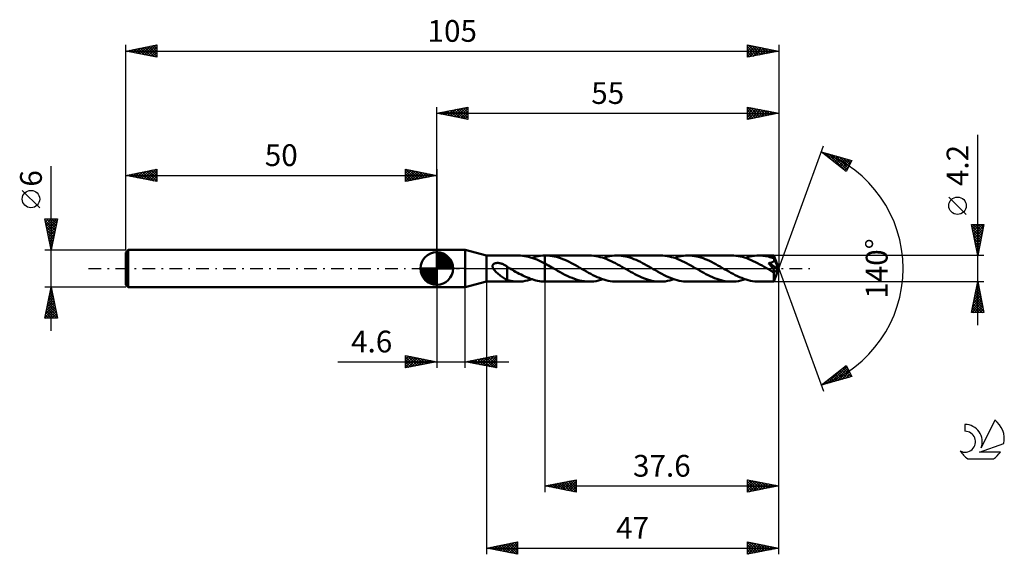
# Model space of a CAD drawing. Units: millimetres. Extents: x -17 to 141, y -46 to 40.
import ezdxf
from ezdxf.enums import TextEntityAlignment as Align

# ---------------------------------------------------------------- set-up
doc = ezdxf.new("R2010")
doc.units = ezdxf.units.MM
doc.header["$LTSCALE"] = 5.1
doc.linetypes.add('LONGDASH_DASH', pattern=[0.85, 0.4, -0.2, 0.05, -0.2])
for name, color, linetype in [('1', 4, 'CONTINUOUS'), ('2', 7, 'CONTINUOUS'), ('4', 2, 'LONGDASH_DASH'), ('CUT', 1, 'CONTINUOUS'), ('NOCUT', 7, 'CONTINUOUS'), ('SK1', 4, 'CONTINUOUS'), ('SK2', 7, 'CONTINUOUS'), ('SK4', 2, 'LONGDASH_DASH'), ('SK6', 5, 'CONTINUOUS')]:
    doc.layers.add(name, color=color, linetype=linetype)
doc.styles.get("Standard").update_dxf_attribs({"font": 'Monospac821 BT'})

msp = doc.modelspace()

# ---------------------------------------------------------------- linework, layer by layer
at = {"layer": '1', "color": 4, "linetype": 'CONTINUOUS', "lineweight": 50}
for p, q in [((50, 3), (54.6, 3)), ((50, -3), (50, 3)), ((58, 2.1), (54.6, 3)), ((54.6, -3), (54.6, 3)), ((58, 2.1), (63.11, 2.1)), ((58, -2.1), (58, 2.1)), ((63.47, 2.09), (63.14, 2.1)), ((63.79, 2.06), (63.47, 2.09)), ((64.12, 2.02), (63.79, 2.06)), ((64.45, 1.96), (64.12, 2.02)), ((64.78, 1.88), (64.45, 1.96)), ((65.1, 1.79), (64.78, 1.88)), ((65.43, 1.69), (65.1, 1.79)), ((65.32, 1.73), (65.66, 1.83)), ((65.76, 1.57), (65.43, 1.69)), ((65.66, 1.83), (66.01, 1.92)), ((66.01, 1.92), (66.36, 1.99)), ((66.36, 1.99), (66.71, 2.05)), ((66.71, 2.05), (67.05, 2.08)), ((67.05, 2.08), (67.4, 2.1)), ((67.4, 2.1), (67.42, 2.1)), ((67.4, 2.1), (67.4, 2.1)), ((67.4, 2.1), (67.4, 2.1)), ((67.4, 2.1), (67.4, 2.1)), ((67.4, 2.02), (67.4, 2.1)), ((67.4, 2.1), (67.4, 2.1)), ((67.4, 2.1), (67.4, 2.1)), ((67.4, 2.1), (67.4, 2.1)), ((67.4, 2.1), (67.4, 2.1)), ((67.4, 2.1), (67.4, 2.1)), ((67.4, 2.1), (67.4, 2.1)), ((67.4, 1.93), (67.4, 2.02)), ((67.4, 1.85), (67.4, 1.93)), ((67.4, 1.77), (67.4, 1.85)), ((67.4, 1.68), (67.4, 1.77)), ((67.4, 1.6), (67.4, 1.68)), ((67.4, 1.52), (67.4, 1.6)), ((67.42, 2.1), (67.44, 2.1)), ((67.44, 2.1), (67.45, 2.1)), ((67.45, 2.1), (67.47, 2.1)), ((67.47, 2.1), (67.49, 2.1)), ((67.49, 2.1), (67.5, 2.1)), ((67.5, 2.1), (67.52, 2.1)), ((67.86, 2.09), (67.52, 2.1)), ((74.55, 2.1), (67.52, 2.1)), ((68.2, 2.06), (67.86, 2.09)), ((68.55, 2.02), (68.2, 2.06)), ((68.89, 1.95), (68.55, 2.02)), ((69.24, 1.87), (68.89, 1.95)), ((69.58, 1.77), (69.24, 1.87)), ((69.92, 1.66), (69.58, 1.77)), ((70.27, 1.53), (69.92, 1.66)), ((74.9, 2.09), (74.55, 2.1)), ((75.25, 2.06), (74.9, 2.09)), ((75.6, 2.01), (75.25, 2.06)), ((75.94, 1.95), (75.6, 2.01)), ((76.3, 1.86), (75.94, 1.95)), ((76.65, 1.76), (76.3, 1.86)), ((76.99, 1.65), (76.65, 1.76)), ((76.76, 1.73), (77.12, 1.84)), ((77.34, 1.51), (76.99, 1.65)), ((77.12, 1.84), (77.49, 1.93)), ((77.49, 1.93), (77.86, 2.01)), ((77.86, 2.01), (78.23, 2.06)), ((78.23, 2.06), (78.59, 2.09)), ((78.59, 2.09), (78.96, 2.1)), ((79.31, 2.09), (78.96, 2.1)), ((85.99, 2.1), (78.96, 2.1)), ((79.65, 2.06), (79.31, 2.09)), ((80, 2.02), (79.65, 2.06)), ((80.34, 1.95), (80, 2.02)), ((80.69, 1.87), (80.34, 1.95)), ((81.03, 1.77), (80.69, 1.87)), ((81.38, 1.66), (81.03, 1.77)), ((81.72, 1.53), (81.38, 1.66)), ((86.34, 2.09), (85.99, 2.1)), ((86.69, 2.06), (86.34, 2.09)), ((87.04, 2.01), (86.69, 2.06)), ((87.38, 1.95), (87.04, 2.01)), ((87.73, 1.86), (87.38, 1.95)), ((88.08, 1.76), (87.73, 1.86)), ((88.43, 1.65), (88.08, 1.76)), ((88.19, 1.73), (88.56, 1.84)), ((88.78, 1.51), (88.43, 1.65)), ((88.56, 1.84), (88.93, 1.93)), ((88.93, 1.93), (89.3, 2.01)), ((89.3, 2.01), (89.66, 2.06)), ((89.66, 2.06), (90.03, 2.09)), ((90.03, 2.09), (90.4, 2.1)), ((90.74, 2.09), (90.4, 2.1)), ((97.43, 2.1), (90.4, 2.1)), ((91.09, 2.06), (90.74, 2.09)), ((91.43, 2.02), (91.09, 2.06)), ((91.78, 1.95), (91.43, 2.02)), ((92.12, 1.87), (91.78, 1.95)), ((92.47, 1.77), (92.12, 1.87)), ((92.82, 1.65), (92.47, 1.77)), ((93.16, 1.52), (92.82, 1.65)), ((97.78, 2.09), (97.43, 2.1)), ((98.12, 2.06), (97.78, 2.09)), ((98.47, 2.02), (98.12, 2.06)), ((98.82, 1.95), (98.47, 2.02)), ((99.17, 1.87), (98.82, 1.95)), ((99.51, 1.77), (99.17, 1.87)), ((99.86, 1.65), (99.51, 1.77)), ((99.63, 1.73), (100, 1.84)), ((100.21, 1.52), (99.86, 1.65)), ((100, 1.84), (100.37, 1.93)), ((100.37, 1.93), (100.74, 2)), ((100.74, 2), (101.1, 2.06)), ((101.1, 2.06), (101.47, 2.09)), ((101.47, 2.09), (101.84, 2.1)), ((102.06, 2.1), (101.84, 2.1)), ((104.22, 2.1), (101.84, 2.1)), ((102.28, 2.08), (102.06, 2.1)), ((102.49, 2.07), (102.28, 2.08)), ((102.71, 2.04), (102.49, 2.07)), ((102.92, 2.01), (102.71, 2.04)), ((103.14, 1.97), (102.92, 2.01)), ((103.36, 1.92), (103.14, 1.97)), ((103.58, 1.86), (103.36, 1.92)), ((103.8, 1.8), (103.58, 1.86)), ((104.02, 1.73), (103.8, 1.8)), ((104.24, 1.66), (104.02, 1.73)), ((104.22, 2.09), (104.22, 2.1)), ((105, 0), (104.22, 2.1)), ((104.22, 2.1), (104.22, 2.1)), ((104.22, 2.1), (104.22, 2.1)), ((104.22, 2.1), (104.22, 2.1)), ((104.22, 2.1), (104.22, 2.1)), ((104.22, 2.1), (104.22, 2.1)), ((104.22, 2.1), (104.22, 2.1)), ((104.22, 2.08), (104.22, 2.09)), ((104.22, 2.06), (104.22, 2.08)), ((104.23, 2.04), (104.22, 2.06)), ((104.23, 2.01), (104.23, 2.04)), ((104.23, 1.98), (104.23, 2.01)), ((104.23, 1.94), (104.23, 1.98)), ((104.23, 1.9), (104.23, 1.94)), ((104.24, 1.86), (104.23, 1.9)), ((105, 0), (104.24, 1.86)), ((104.24, 1.66), (104.24, 1.86)), ((104.24, 1.65), (104.24, 1.66)), ((104.24, 1.64), (104.24, 1.65)), ((104.25, 1.64), (104.24, 1.64)), ((104.25, 1.63), (104.25, 1.64)), ((104.25, 1.62), (104.25, 1.63)), ((104.26, 1.61), (104.25, 1.62)), ((104.26, 1.6), (104.26, 1.61)), ((104.27, 1.56), (104.26, 1.6)), ((104.55, 0.91), (104.26, 1.6)), ((58.97, 0.43), (58.98, 0.49)), ((58.97, 0.36), (58.97, 0.43)), ((58.98, 0.3), (58.97, 0.36)), ((58.98, 0.49), (59, 0.55)), ((59, 0.24), (58.98, 0.3)), ((59, 0.55), (59.03, 0.6)), ((59.02, 0.18), (59, 0.24)), ((59.04, 0.12), (59.02, 0.18)), ((59.03, 0.6), (59.06, 0.66)), ((59.07, 0.06), (59.04, 0.12)), ((59.06, 0.66), (59.11, 0.7)), ((59.1, 0), (59.07, 0.06)), ((59.21, -0.15), (59.1, 0)), ((59.11, 0.7), (59.16, 0.74)), ((59.16, 0.74), (59.21, 0.78)), ((59.21, 0.78), (59.27, 0.81)), ((59.27, 0.81), (59.33, 0.83)), ((59.33, 0.83), (59.39, 0.85)), ((59.39, 0.85), (59.45, 0.87)), ((59.45, 0.87), (59.52, 0.88)), ((59.52, 0.88), (59.59, 0.89)), ((59.59, 0.89), (59.67, 0.9)), ((59.67, 0.9), (59.75, 0.9)), ((59.83, 0.9), (59.75, 0.9)), ((59.91, 0.9), (59.83, 0.9)), ((60, 0.89), (59.91, 0.9)), ((60.09, 0.88), (60, 0.89)), ((60.18, 0.86), (60.09, 0.88)), ((60.28, 0.84), (60.18, 0.86)), ((60.37, 0.81), (60.28, 0.84)), ((60.47, 0.78), (60.37, 0.81)), ((60.57, 0.74), (60.47, 0.78)), ((60.67, 0.7), (60.57, 0.74)), ((60.76, 0.66), (60.67, 0.7)), ((60.86, 0.61), (60.76, 0.66)), ((60.96, 0.56), (60.86, 0.61)), ((61.05, 0.5), (60.96, 0.56)), ((61.15, 0.44), (61.05, 0.5)), ((61.24, 0.38), (61.15, 0.44)), ((61.34, 0.31), (61.24, 0.38)), ((61.34, 0.27), (61.34, 0.31)), ((61.38, 0.25), (61.34, 0.27)), ((61.34, 0.26), (61.34, 0.27)), ((61.34, 0.25), (61.34, 0.26)), ((61.34, 0.23), (61.34, 0.25)), ((61.34, 0.21), (61.34, 0.23)), ((61.34, 0.18), (61.34, 0.21)), ((61.34, 0.15), (61.34, 0.18)), ((61.34, 0.11), (61.34, 0.15)), ((61.34, 0.07), (61.34, 0.11)), ((61.34, 0.03), (61.34, 0.07)), ((61.34, -0.02), (61.34, 0.03)), ((61.42, 0.22), (61.38, 0.25)), ((61.46, 0.2), (61.42, 0.22)), ((61.51, 0.17), (61.46, 0.2)), ((61.55, 0.15), (61.51, 0.17)), ((61.59, 0.12), (61.55, 0.15)), ((61.63, 0.1), (61.59, 0.12)), ((61.66, 0.08), (61.63, 0.1)), ((61.7, 0.06), (61.66, 0.08)), ((61.73, 0.04), (61.7, 0.06)), ((61.77, 0.02), (61.73, 0.04)), ((61.8, 0), (61.77, 0.02)), ((62.1, -0.17), (61.8, 0)), ((66.09, 1.44), (65.76, 1.57)), ((66.42, 1.29), (66.09, 1.44)), ((66.74, 1.14), (66.42, 1.29)), ((67.07, 0.98), (66.74, 1.14)), ((67.4, 0.81), (67.07, 0.98)), ((67.4, 1.45), (67.4, 1.52)), ((67.4, 1.37), (67.4, 1.45)), ((67.4, 1.3), (67.4, 1.37)), ((67.4, 1.23), (67.4, 1.3)), ((67.4, 1.17), (67.4, 1.23)), ((67.4, 1.1), (67.4, 1.17)), ((67.4, 1.04), (67.4, 1.1)), ((67.4, 0.99), (67.4, 1.04)), ((67.4, 0.94), (67.4, 0.99)), ((67.4, 0.89), (67.4, 0.94)), ((67.4, 0.84), (67.4, 0.89)), ((67.4, 0.81), (67.4, 0.84)), ((67.68, 0.66), (67.4, 0.81)), ((67.4, 0.81), (67.4, 0.81)), ((67.4, -2.1), (67.4, 0.81)), ((67.4, -2.1), (67.4, 0.81)), ((67.95, 0.5), (67.68, 0.66)), ((68.22, 0.35), (67.95, 0.5)), ((68.5, 0.19), (68.22, 0.35)), ((68.77, 0.03), (68.5, 0.19)), ((69.05, -0.12), (68.77, 0.03)), ((70.62, 1.39), (70.27, 1.53)), ((70.96, 1.23), (70.62, 1.39)), ((71.3, 1.07), (70.96, 1.23)), ((71.65, 0.89), (71.3, 1.07)), ((71.99, 0.71), (71.65, 0.89)), ((72.34, 0.52), (71.99, 0.71)), ((72.68, 0.32), (72.34, 0.52)), ((73.02, 0.12), (72.68, 0.32)), ((73.37, -0.08), (73.02, 0.12)), ((77.69, 1.37), (77.34, 1.51)), ((78.04, 1.21), (77.69, 1.37)), ((78.4, 1.04), (78.04, 1.21)), ((78.74, 0.85), (78.4, 1.04)), ((79.09, 0.67), (78.74, 0.85)), ((79.44, 0.47), (79.09, 0.67)), ((79.79, 0.28), (79.44, 0.47)), ((80.14, 0.08), (79.79, 0.28)), ((80.49, -0.12), (80.14, 0.08)), ((82.06, 1.38), (81.72, 1.53)), ((82.41, 1.23), (82.06, 1.38)), ((82.75, 1.06), (82.41, 1.23)), ((83.09, 0.89), (82.75, 1.06)), ((83.43, 0.7), (83.09, 0.89)), ((83.78, 0.51), (83.43, 0.7)), ((84.12, 0.32), (83.78, 0.51)), ((84.46, 0.12), (84.12, 0.32)), ((84.81, -0.08), (84.46, 0.12)), ((89.13, 1.37), (88.78, 1.51)), ((89.48, 1.21), (89.13, 1.37)), ((89.83, 1.04), (89.48, 1.21)), ((90.19, 0.85), (89.83, 1.04)), ((90.53, 0.67), (90.19, 0.85)), ((90.88, 0.47), (90.53, 0.67)), ((91.23, 0.27), (90.88, 0.47)), ((91.58, 0.08), (91.23, 0.27)), ((91.92, -0.12), (91.58, 0.08)), ((93.51, 1.38), (93.16, 1.52)), ((93.85, 1.22), (93.51, 1.38)), ((94.2, 1.06), (93.85, 1.22)), ((94.54, 0.88), (94.2, 1.06)), ((94.88, 0.7), (94.54, 0.88)), ((95.22, 0.51), (94.88, 0.7)), ((95.56, 0.32), (95.22, 0.51)), ((95.9, 0.12), (95.56, 0.32)), ((96.25, -0.08), (95.9, 0.12)), ((100.56, 1.37), (100.21, 1.52)), ((100.91, 1.21), (100.56, 1.37)), ((101.25, 1.04), (100.91, 1.21)), ((101.61, 0.86), (101.25, 1.04)), ((101.96, 0.67), (101.61, 0.86)), ((102.31, 0.48), (101.96, 0.67)), ((102.66, 0.28), (102.31, 0.48)), ((103.01, 0.08), (102.66, 0.28)), ((103.36, -0.12), (103.01, 0.08)), ((103.35, 0.87), (103.46, 0.89)), ((103.4, 0.82), (103.35, 0.87)), ((104.89, -0.09), (103.35, 0.87)), ((103.45, 0.76), (103.4, 0.82)), ((103.51, 0.69), (103.45, 0.76)), ((103.46, 0.89), (103.55, 0.9)), ((103.56, 0.63), (103.51, 0.69)), ((103.55, 0.9), (103.63, 0.92)), ((103.61, 0.57), (103.56, 0.63)), ((103.66, 0.51), (103.61, 0.57)), ((103.63, 0.92), (103.71, 0.94)), ((103.71, 0.45), (103.66, 0.51)), ((103.71, 0.94), (103.77, 0.95)), ((103.76, 0.38), (103.71, 0.45)), ((103.81, 0.32), (103.76, 0.38)), ((103.77, 0.95), (103.82, 0.97)), ((103.85, 0.26), (103.81, 0.32)), ((103.82, 0.97), (103.88, 0.99)), ((103.9, 0.2), (103.85, 0.26)), ((103.88, 0.99), (103.93, 1.01)), ((103.94, 0.15), (103.9, 0.2)), ((103.93, 1.01), (103.98, 1.03)), ((103.99, 0.09), (103.94, 0.15)), ((103.98, 1.03), (104.03, 1.05)), ((104.03, 0.04), (103.99, 0.09)), ((104.03, 1.05), (104.08, 1.08)), ((104.07, -0.02), (104.03, 0.04)), ((104.08, 1.08), (104.12, 1.11)), ((104.12, 1.11), (104.16, 1.15)), ((104.16, 1.15), (104.2, 1.18)), ((104.2, 1.18), (104.23, 1.22)), ((104.22, -2.1), (105, 0)), ((104.23, 1.22), (104.25, 1.27)), ((104.25, 1.27), (104.27, 1.31)), ((104.28, 1.51), (104.27, 1.56)), ((104.27, 1.31), (104.28, 1.36)), ((104.29, 1.46), (104.28, 1.51)), ((104.28, 1.36), (104.29, 1.41)), ((104.29, 1.41), (104.29, 1.46)), ((104.68, 0.58), (104.55, 0.91)), ((104.75, 0.39), (104.68, 0.58)), ((104.8, 0.27), (104.75, 0.39)), ((104.83, 0.18), (104.8, 0.27)), ((104.86, 0.11), (104.83, 0.18)), ((104.87, 0.05), (104.86, 0.11)), ((104.87, 0.03), (104.87, 0.05)), ((105, 0), (104.87, 0.05)), ((105, 0), (104.87, 0.05)), ((104.87, 0.05), (104.87, 0.05)), ((104.88, 0), (104.87, 0.03)), ((104.88, -0.02), (104.88, 0)), ((59.33, -0.3), (59.21, -0.15)), ((59.47, -0.46), (59.33, -0.3)), ((59.63, -0.61), (59.47, -0.46)), ((59.78, -0.76), (59.63, -0.61)), ((59.94, -0.89), (59.78, -0.76)), ((60.1, -1.03), (59.94, -0.89)), ((60.26, -1.16), (60.1, -1.03)), ((60.42, -1.28), (60.26, -1.16)), ((60.58, -1.4), (60.42, -1.28)), ((60.74, -1.51), (60.58, -1.4)), ((60.89, -1.61), (60.74, -1.51)), ((61.34, -0.61), (61.33, -0.61)), ((61.33, -0.61), (61.33, -0.61)), ((61.33, -1.85), (61.33, -0.61)), ((61.34, -0.08), (61.34, -0.02)), ((61.34, -0.13), (61.34, -0.08)), ((61.34, -0.19), (61.34, -0.13)), ((61.34, -0.25), (61.34, -0.19)), ((61.34, -0.32), (61.34, -0.25)), ((61.34, -0.39), (61.34, -0.32)), ((61.34, -0.46), (61.34, -0.39)), ((61.34, -0.54), (61.34, -0.46)), ((61.34, -0.61), (61.34, -0.54)), ((61.34, -0.61), (61.34, -0.61)), ((61.34, -0.61), (61.34, -0.61)), ((61.34, -0.61), (61.34, -0.61)), ((62.39, -0.34), (62.1, -0.17)), ((62.69, -0.51), (62.39, -0.34)), ((62.98, -0.67), (62.69, -0.51)), ((63.28, -0.83), (62.98, -0.67)), ((63.57, -0.98), (63.28, -0.83)), ((63.86, -1.13), (63.57, -0.98)), ((64.16, -1.27), (63.86, -1.13)), ((64.45, -1.4), (64.16, -1.27)), ((64.75, -1.52), (64.45, -1.4)), ((65.04, -1.63), (64.75, -1.52)), ((69.44, -0.35), (69.05, -0.12)), ((69.83, -0.57), (69.44, -0.35)), ((70.22, -0.78), (69.83, -0.57)), ((70.61, -0.99), (70.22, -0.78)), ((71, -1.18), (70.61, -0.99)), ((71.39, -1.36), (71, -1.18)), ((71.78, -1.52), (71.39, -1.36)), ((72.18, -1.67), (71.78, -1.52)), ((73.72, -0.28), (73.37, -0.08)), ((74.07, -0.48), (73.72, -0.28)), ((74.42, -0.67), (74.07, -0.48)), ((74.77, -0.86), (74.42, -0.67)), ((75.12, -1.04), (74.77, -0.86)), ((75.47, -1.21), (75.12, -1.04)), ((75.82, -1.37), (75.47, -1.21)), ((76.17, -1.51), (75.82, -1.37)), ((76.52, -1.65), (76.17, -1.51)), ((80.83, -0.32), (80.49, -0.12)), ((81.17, -0.51), (80.83, -0.32)), ((81.51, -0.7), (81.17, -0.51)), ((81.86, -0.89), (81.51, -0.7)), ((82.2, -1.06), (81.86, -0.89)), ((82.55, -1.23), (82.2, -1.06)), ((82.89, -1.38), (82.55, -1.23)), ((83.23, -1.53), (82.89, -1.38)), ((83.58, -1.66), (83.23, -1.53)), ((85.16, -0.28), (84.81, -0.08)), ((85.51, -0.47), (85.16, -0.28)), ((85.86, -0.67), (85.51, -0.47)), ((86.21, -0.86), (85.86, -0.67)), ((86.56, -1.04), (86.21, -0.86)), ((86.91, -1.21), (86.56, -1.04)), ((87.26, -1.36), (86.91, -1.21)), ((87.6, -1.51), (87.26, -1.36)), ((87.95, -1.64), (87.6, -1.51)), ((92.26, -0.32), (91.92, -0.12)), ((92.61, -0.51), (92.26, -0.32)), ((92.95, -0.7), (92.61, -0.51)), ((93.3, -0.89), (92.95, -0.7)), ((93.64, -1.06), (93.3, -0.89)), ((93.99, -1.23), (93.64, -1.06)), ((94.34, -1.39), (93.99, -1.23)), ((94.68, -1.53), (94.34, -1.39)), ((95.03, -1.66), (94.68, -1.53)), ((96.6, -0.28), (96.25, -0.08)), ((96.95, -0.48), (96.6, -0.28)), ((97.31, -0.67), (96.95, -0.48)), ((97.66, -0.86), (97.31, -0.67)), ((98.01, -1.04), (97.66, -0.86)), ((98.36, -1.21), (98.01, -1.04)), ((98.71, -1.37), (98.36, -1.21)), ((99.06, -1.52), (98.71, -1.37)), ((99.41, -1.65), (99.06, -1.52)), ((103.44, -0.17), (103.36, -0.12)), ((103.52, -0.22), (103.44, -0.17)), ((103.61, -0.26), (103.52, -0.22)), ((103.69, -0.31), (103.61, -0.26)), ((103.77, -0.35), (103.69, -0.31)), ((103.85, -0.4), (103.77, -0.35)), ((103.89, -0.42), (103.85, -0.4)), ((103.93, -0.44), (103.89, -0.42)), ((103.97, -0.46), (103.93, -0.44)), ((104.01, -0.48), (103.97, -0.46)), ((104.04, -0.49), (104.01, -0.48)), ((104.08, -0.51), (104.04, -0.49)), ((104.1, -0.07), (104.07, -0.02)), ((104.12, -0.52), (104.08, -0.51)), ((104.14, -0.11), (104.1, -0.07)), ((104.15, -0.53), (104.12, -0.52)), ((104.17, -0.16), (104.14, -0.11)), ((104.19, -0.54), (104.15, -0.53)), ((104.2, -0.21), (104.17, -0.16)), ((104.19, -0.65), (104.89, -0.09)), ((104.22, -0.55), (104.19, -0.54)), ((104.19, -0.78), (104.19, -0.65)), ((104.19, -0.9), (104.19, -0.78)), ((104.19, -1.02), (104.19, -0.9)), ((104.19, -1.14), (104.19, -1.02)), ((104.19, -1.25), (104.19, -1.14)), ((104.19, -1.36), (104.19, -1.25)), ((104.2, -1.47), (104.19, -1.36)), ((104.23, -0.25), (104.2, -0.21)), ((104.2, -1.57), (104.2, -1.47)), ((104.2, -1.66), (104.2, -1.57)), ((104.25, -0.55), (104.22, -0.55)), ((104.25, -0.29), (104.23, -0.25)), ((104.27, -0.33), (104.25, -0.29)), ((104.25, -0.55), (104.28, -0.55)), ((104.29, -0.36), (104.27, -0.33)), ((104.28, -0.55), (104.3, -0.54)), ((104.3, -0.4), (104.29, -0.36)), ((104.32, -0.43), (104.3, -0.4)), ((104.3, -0.54), (104.32, -0.53)), ((104.32, -0.46), (104.32, -0.43)), ((104.33, -0.48), (104.32, -0.46)), ((104.32, -0.51), (104.33, -0.48)), ((104.32, -0.53), (104.32, -0.51)), ((104.88, -0.03), (104.88, -0.02)), ((104.89, -0.05), (104.88, -0.03)), ((104.89, -0.07), (104.89, -0.05)), ((104.89, -0.09), (104.89, -0.07)), ((50, -3), (54.6, -3)), ((54.6, -3), (58, -2.1)), ((58, -2.1), (63.11, -2.1)), ((61.04, -1.69), (60.89, -1.61)), ((61.19, -1.77), (61.04, -1.69)), ((61.33, -1.84), (61.19, -1.77)), ((61.63, -1.93), (61.33, -1.85)), ((61.93, -1.99), (61.63, -1.93)), ((62.23, -2.04), (61.93, -1.99)), ((62.53, -2.07), (62.23, -2.04)), ((62.84, -2.09), (62.53, -2.07)), ((63.14, -2.1), (62.84, -2.09)), ((63.14, -2.1), (63.5, -2.09)), ((63.5, -2.09), (63.86, -2.06)), ((63.86, -2.06), (64.23, -2)), ((64.23, -2), (64.59, -1.93)), ((64.59, -1.93), (64.95, -1.84)), ((64.95, -1.84), (65.32, -1.73)), ((65.33, -1.73), (65.04, -1.63)), ((65.63, -1.82), (65.33, -1.73)), ((65.93, -1.9), (65.63, -1.82)), ((66.22, -1.97), (65.93, -1.9)), ((66.52, -2.02), (66.22, -1.97)), ((66.81, -2.06), (66.52, -2.02)), ((67.1, -2.09), (66.81, -2.06)), ((67.4, -2.1), (67.1, -2.09)), ((67.4, -2.1), (67.4, -2.1)), ((67.4, -2.1), (67.4, -2.1)), ((67.4, -2.1), (67.4, -2.1)), ((67.42, -2.1), (67.4, -2.1)), ((67.44, -2.1), (67.42, -2.1)), ((67.45, -2.1), (67.44, -2.1)), ((67.47, -2.1), (67.45, -2.1)), ((67.49, -2.1), (67.47, -2.1)), ((67.5, -2.1), (67.49, -2.1)), ((67.52, -2.1), (67.5, -2.1)), ((67.52, -2.1), (74.55, -2.1)), ((72.57, -1.8), (72.18, -1.67)), ((72.96, -1.9), (72.57, -1.8)), ((73.36, -1.99), (72.96, -1.9)), ((73.76, -2.05), (73.36, -1.99)), ((74.15, -2.09), (73.76, -2.05)), ((74.55, -2.1), (74.15, -2.09)), ((74.55, -2.1), (74.92, -2.09)), ((74.92, -2.09), (75.29, -2.06)), ((75.29, -2.06), (75.65, -2.01)), ((75.65, -2.01), (76.02, -1.93)), ((76.02, -1.93), (76.39, -1.84)), ((76.39, -1.84), (76.76, -1.73)), ((76.87, -1.76), (76.52, -1.65)), ((77.21, -1.86), (76.87, -1.76)), ((77.56, -1.95), (77.21, -1.86)), ((77.91, -2.01), (77.56, -1.95)), ((78.26, -2.06), (77.91, -2.01)), ((78.61, -2.09), (78.26, -2.06)), ((78.96, -2.1), (78.61, -2.09)), ((78.96, -2.1), (85.99, -2.1)), ((83.92, -1.77), (83.58, -1.66)), ((84.27, -1.87), (83.92, -1.77)), ((84.61, -1.95), (84.27, -1.87)), ((84.95, -2.02), (84.61, -1.95)), ((85.3, -2.06), (84.95, -2.02)), ((85.65, -2.09), (85.3, -2.06)), ((85.99, -2.1), (85.65, -2.09)), ((85.99, -2.1), (86.36, -2.09)), ((86.36, -2.09), (86.73, -2.06)), ((86.73, -2.06), (87.1, -2)), ((87.1, -2), (87.46, -1.93)), ((87.46, -1.93), (87.83, -1.84)), ((87.83, -1.84), (88.19, -1.73)), ((88.3, -1.76), (87.95, -1.64)), ((88.65, -1.86), (88.3, -1.76)), ((89, -1.95), (88.65, -1.86)), ((89.35, -2.01), (89, -1.95)), ((89.7, -2.06), (89.35, -2.01)), ((90.05, -2.09), (89.7, -2.06)), ((90.4, -2.1), (90.05, -2.09)), ((90.4, -2.1), (97.43, -2.1)), ((95.37, -1.78), (95.03, -1.66)), ((95.72, -1.87), (95.37, -1.78)), ((96.06, -1.95), (95.72, -1.87)), ((96.4, -2.02), (96.06, -1.95)), ((96.74, -2.06), (96.4, -2.02)), ((97.09, -2.09), (96.74, -2.06)), ((97.43, -2.1), (97.09, -2.09)), ((97.43, -2.1), (97.8, -2.09)), ((97.8, -2.09), (98.16, -2.06)), ((98.16, -2.06), (98.53, -2.01)), ((98.53, -2.01), (98.9, -1.93)), ((98.9, -1.93), (99.27, -1.84)), ((99.27, -1.84), (99.63, -1.73)), ((99.75, -1.77), (99.41, -1.65)), ((100.1, -1.87), (99.75, -1.77)), ((100.45, -1.95), (100.1, -1.87)), ((100.8, -2.01), (100.45, -1.95)), ((101.14, -2.06), (100.8, -2.01)), ((101.49, -2.09), (101.14, -2.06)), ((101.84, -2.1), (101.49, -2.09)), ((101.84, -2.1), (104.22, -2.1)), ((104.2, -1.74), (104.2, -1.66)), ((104.2, -1.82), (104.2, -1.74)), ((104.2, -1.88), (104.2, -1.82)), ((104.2, -1.94), (104.2, -1.88)), ((104.21, -1.99), (104.2, -1.94)), ((104.21, -2.03), (104.21, -1.99)), ((104.21, -2.06), (104.21, -2.03)), ((104.21, -2.08), (104.21, -2.06)), ((104.21, -2.1), (104.21, -2.08)), ((104.22, -2.1), (104.21, -2.1)), ((104.22, -2.1), (104.22, -2.1)), ((104.22, -2.1), (104.22, -2.1)), ((104.22, -2.1), (104.22, -2.1)), ((104.22, -2.1), (104.22, -2.1)), ((104.22, -2.1), (104.22, -2.1)), ((104.22, -2.1), (104.22, -2.1))]:
    msp.add_line(p, q, dxfattribs=at)
msp.add_ellipse((105, 0), major_axis=(-2.97, 1.93), ratio=0.278612, start_param=1.358035, end_param=1.479741, dxfattribs=at)
at = {"layer": '2', "color": 7, "linetype": 'CONTINUOUS', "lineweight": 25}
for p, q in [((50, 3), (50, 26)), ((50, 25), (55, 26)), ((51.39, 24.72), (52.08, 25.42)), ((51.74, 24.65), (52.61, 25.52)), ((51.79, 25.36), (52.69, 24.46)), ((52.1, 24.58), (53.14, 25.63)), ((52.15, 25.43), (53.22, 24.36)), ((52.45, 24.51), (53.67, 25.73)), ((52.5, 25.5), (53.75, 24.25)), ((52.8, 24.44), (54.2, 25.84)), ((52.85, 25.57), (54.28, 24.14)), ((53.16, 24.37), (54.73, 25.95)), ((53.21, 25.64), (54.81, 24.04)), ((53.51, 24.3), (55, 25.79)), ((53.56, 25.71), (55, 24.27)), ((53.86, 24.23), (55, 25.36)), ((53.92, 25.78), (55, 24.7)), ((54.27, 25.85), (55, 25.12)), ((54.62, 25.92), (55, 25.55)), ((54.98, 26), (55, 25.97)), ((55, 26), (55, 24)), ((100, 24), (100, 26)), ((100, 26), (105, 25)), ((100, 25.65), (100.29, 25.94)), ((100, 25.94), (101.62, 24.32)), ((100, 25.23), (100.64, 25.87)), ((100, 24.81), (100.99, 25.8)), ((100, 24.38), (101.35, 25.73)), ((100, 25.52), (101.27, 24.25)), ((100.05, 24.01), (101.7, 25.66)), ((100.46, 25.91), (101.97, 24.39)), ((100.58, 24.12), (102.06, 25.59)), ((100.99, 25.8), (102.33, 24.47)), ((101.11, 24.22), (102.41, 25.52)), ((101.52, 25.7), (102.68, 24.54)), ((101.64, 24.33), (102.76, 25.45)), ((102.05, 25.59), (103.03, 24.61)), ((102.17, 24.43), (103.12, 25.38)), ((102.58, 25.48), (103.39, 24.68)), ((103.11, 25.38), (103.74, 24.75)), ((105, 26), (105, 0)), ((50, 25), (105, 25)), ((55, 24), (50, 25)), ((50.03, 25.01), (50.04, 24.99)), ((50.33, 24.93), (50.49, 25.1)), ((50.38, 25.08), (50.57, 24.89)), ((50.68, 24.86), (51.02, 25.2)), ((50.73, 25.15), (51.1, 24.78)), ((51.03, 24.79), (51.55, 25.31)), ((51.09, 25.22), (51.63, 24.67)), ((51.44, 25.29), (52.16, 24.57)), ((54.22, 24.16), (55, 24.94)), ((54.57, 24.09), (55, 24.52)), ((54.92, 24.02), (55, 24.09)), ((100, 25.09), (100.91, 24.18)), ((105, 25), (100, 24)), ((100, 24.67), (100.56, 24.11)), ((100, 24.25), (100.21, 24.04)), ((102.7, 24.54), (103.47, 25.31)), ((103.23, 24.65), (103.82, 25.24)), ((103.64, 25.27), (104.09, 24.82)), ((103.76, 24.75), (104.18, 25.16)), ((104.17, 25.17), (104.45, 24.89)), ((104.3, 24.86), (104.53, 25.09)), ((104.7, 25.06), (104.8, 24.96)), ((104.83, 24.97), (104.88, 25.02)), ((137, -9.1), (137, 21.52)), ((105, 0), (112.18, 19.73)), ((111.84, 18.79), (116.75, 17.4)), ((115.83, 15.62), (111.84, 18.79)), ((112.06, 18.62), (112.15, 18.71)), ((112.29, 18.43), (112.48, 18.61)), ((112.4, 18.63), (113.79, 17.24)), ((112.53, 18.24), (112.81, 18.52)), ((112.77, 18.06), (113.14, 18.43)), ((112.99, 18.47), (115.83, 15.62)), ((113, 17.87), (113.47, 18.33)), ((113.24, 17.68), (113.8, 18.24)), ((113.48, 17.49), (114.13, 18.14)), ((113.59, 18.3), (115.98, 15.91)), ((113.71, 17.31), (114.46, 18.05)), ((113.95, 17.12), (114.79, 17.96)), ((114.18, 18.13), (116.12, 16.19)), ((114.19, 16.93), (115.12, 17.86)), ((114.42, 16.74), (115.45, 17.77)), ((114.66, 16.55), (115.78, 17.67)), ((114.77, 17.96), (116.27, 16.47)), ((114.89, 16.37), (116.11, 17.58)), ((115.13, 16.18), (116.44, 17.49)), ((115.36, 17.79), (116.41, 16.75)), ((115.96, 17.62), (116.55, 17.03)), ((116.55, 17.46), (116.7, 17.31)), ((115.37, 15.99), (116.71, 17.33)), ((115.6, 15.8), (116.26, 16.46)), ((116.75, 17.4), (115.83, 15.62)), ((135.15, 8.71), (132.35, 11.51)), ((137, 2.1), (136, 7.1)), ((136, 7.1), (138, 7.1)), ((136.02, 7.02), (136.09, 7.1)), ((136.05, 6.87), (137.64, 5.28)), ((136.09, 6.67), (136.51, 7.1)), ((136.15, 6.34), (137.56, 4.92)), ((136.16, 6.32), (136.94, 7.1)), ((136.23, 5.96), (137.36, 7.1)), ((136.24, 7.1), (137.71, 5.63)), ((136.3, 5.61), (137.79, 7.1)), ((136.37, 5.26), (137.95, 6.83)), ((136.66, 7.1), (137.78, 5.99)), ((138, 7.1), (137, 2.1)), ((137.09, 7.1), (137.85, 6.34)), ((137.51, 7.1), (137.92, 6.69)), ((137.94, 7.1), (137.99, 7.05)), ((136.26, 5.81), (137.49, 4.57)), ((136.36, 5.28), (137.42, 4.22)), ((136.44, 4.9), (137.84, 6.3)), ((136.51, 4.55), (137.73, 5.77)), ((136.58, 4.2), (137.63, 5.24)), ((136.47, 4.75), (137.35, 3.86)), ((136.58, 4.22), (137.28, 3.51)), ((136.65, 3.84), (137.52, 4.71)), ((136.68, 3.69), (137.21, 3.16)), ((136.72, 3.49), (137.42, 4.18)), ((136.79, 3.14), (137.31, 3.65)), ((138, 2.1), (104.24, 2.1)), ((136.79, 3.15), (137.14, 2.8)), ((136.86, 2.78), (137.2, 3.12)), ((136.9, 2.62), (137.07, 2.45)), ((136.93, 2.43), (137.1, 2.59)), ((105, -36), (105, 0)), ((105, -46), (105, 0)), ((105, 0), (112.18, -19.73)), ((50, -3), (50, -16)), ((54.6, -16), (54.6, -3)), ((58, -2.1), (58, -46)), ((67.4, -2.1), (67.4, -36)), ((104.24, -2.1), (138, -2.1)), ((136, -7.1), (137, -2.1)), ((136.73, -3.45), (137.18, -3)), ((136.84, -2.92), (137.11, -2.64)), ((136.85, -2.85), (137.22, -3.22)), ((136.92, -2.49), (137.12, -2.69)), ((136.94, -2.39), (137.04, -2.29)), ((136.99, -2.14), (137.01, -2.16)), ((137, -2.1), (138, -7.1)), ((136.31, -5.57), (137.46, -4.41)), ((136.41, -5.04), (137.39, -4.06)), ((136.5, -4.61), (137.75, -5.87)), ((136.52, -4.51), (137.32, -3.71)), ((136.57, -4.26), (137.65, -5.34)), ((136.62, -3.98), (137.25, -3.35)), ((136.64, -3.91), (137.54, -4.81)), ((136.71, -3.55), (137.44, -4.28)), ((136.78, -3.2), (137.33, -3.75)), ((136.05, -7.1), (137.67, -5.47)), ((136.09, -6.63), (137.6, -5.12)), ((136.2, -6.1), (137.53, -4.77)), ((136.21, -6.03), (137.29, -7.1)), ((136.29, -5.67), (137.71, -7.1)), ((136.36, -5.32), (137.97, -6.93)), ((136.43, -4.97), (137.86, -6.4)), ((136.47, -7.1), (137.75, -5.83)), ((136.9, -7.1), (137.82, -6.18)), ((136, -7.09), (136.01, -7.1)), ((138, -7.1), (136, -7.1)), ((136.07, -6.74), (136.44, -7.1)), ((136.14, -6.38), (136.86, -7.1)), ((137.32, -7.1), (137.89, -6.53)), ((137.75, -7.1), (137.96, -6.89)), ((45, -16), (45, -14)), ((45, -14), (50, -15)), ((45, -14.19), (45.16, -14.03)), ((45, -14.62), (45.52, -14.1)), ((45, -15.04), (45.87, -14.17)), ((45, -14.19), (46.5, -15.7)), ((45, -15.47), (46.22, -14.24)), ((45.29, -14.06), (46.86, -15.63)), ((45.82, -14.16), (47.21, -15.56)), ((54.6, -15), (59.6, -14)), ((57.33, -15.55), (58.7, -14.18)), ((57.69, -15.62), (59.23, -14.07)), ((58.04, -15.69), (59.6, -14.13)), ((58.68, -14.18), (59.6, -15.11)), ((59.03, -14.11), (59.6, -14.69)), ((59.38, -14.04), (59.6, -14.26)), ((59.6, -14), (59.6, -16)), ((34.08, -15), (61.6, -15)), ((45, -15.89), (46.58, -14.32)), ((45, -14.62), (46.15, -15.77)), ((50, -15), (45, -16)), ((45, -15.04), (45.8, -15.84)), ((45, -15.47), (45.44, -15.91)), ((45.39, -15.92), (46.93, -14.39)), ((45.92, -15.82), (47.28, -14.46)), ((46.35, -14.27), (47.57, -15.49)), ((46.46, -15.71), (47.64, -14.53)), ((46.88, -14.38), (47.92, -15.42)), ((46.99, -15.6), (47.99, -14.6)), ((47.41, -14.48), (48.27, -15.35)), ((47.52, -15.5), (48.34, -14.67)), ((47.94, -14.59), (48.63, -15.27)), ((48.05, -15.39), (48.7, -14.74)), ((48.47, -14.69), (48.98, -15.2)), ((48.58, -15.28), (49.05, -14.81)), ((49, -14.8), (49.33, -15.13)), ((49.11, -15.18), (49.4, -14.88)), ((49.53, -14.91), (49.69, -15.06)), ((49.64, -15.07), (49.76, -14.95)), ((59.6, -16), (54.6, -15)), ((54.79, -14.96), (54.88, -15.06)), ((54.86, -15.05), (54.99, -14.92)), ((55.14, -14.89), (55.41, -15.16)), ((55.21, -15.12), (55.52, -14.82)), ((55.49, -14.82), (55.94, -15.27)), ((55.56, -15.19), (56.05, -14.71)), ((55.85, -14.75), (56.47, -15.37)), ((55.92, -15.26), (56.58, -14.6)), ((56.2, -14.68), (57, -15.48)), ((56.27, -15.33), (57.11, -14.5)), ((56.55, -14.61), (57.53, -15.59)), ((56.63, -15.41), (57.64, -14.39)), ((56.91, -14.54), (58.06, -15.69)), ((56.98, -15.48), (58.17, -14.29)), ((57.26, -14.47), (58.59, -15.8)), ((57.61, -14.4), (59.12, -15.9)), ((57.97, -14.33), (59.6, -15.96)), ((58.32, -14.26), (59.6, -15.53)), ((58.39, -15.76), (59.6, -14.55)), ((58.75, -15.83), (59.6, -14.98)), ((59.1, -15.9), (59.6, -15.4)), ((59.45, -15.97), (59.6, -15.82)), ((111.84, -18.79), (115.83, -15.62)), ((113.36, -18.36), (115.92, -15.8)), ((115.75, -15.69), (115.99, -15.92)), ((115.83, -15.62), (116.75, -17.4)), ((45, -15.89), (45.09, -15.98)), ((116.75, -17.4), (111.84, -18.79)), ((112.76, -18.53), (115.07, -16.23)), ((113.62, -17.38), (114.33, -18.09)), ((113.86, -17.19), (114.66, -17.99)), ((113.95, -18.19), (116.07, -16.08)), ((114.09, -17), (114.99, -17.9)), ((114.33, -16.81), (115.32, -17.8)), ((114.54, -18.03), (116.21, -16.36)), ((114.57, -16.63), (115.65, -17.71)), ((114.8, -16.44), (115.98, -17.62)), ((115.04, -16.25), (116.31, -17.52)), ((115.13, -17.86), (116.35, -16.64)), ((115.28, -16.06), (116.64, -17.43)), ((115.51, -15.87), (116.44, -16.8)), ((115.73, -17.69), (116.5, -16.92)), ((116.32, -17.52), (116.64, -17.2)), ((111.97, -18.69), (112.02, -18.74)), ((112.17, -18.7), (112.99, -17.88)), ((112.2, -18.5), (112.35, -18.65)), ((112.44, -18.32), (112.68, -18.56)), ((112.68, -18.13), (113.01, -18.46)), ((112.91, -17.94), (113.34, -18.37)), ((113.15, -17.75), (113.67, -18.27)), ((113.39, -17.57), (114, -18.18)), ((67.4, -35), (72.4, -34)), ((68.12, -35.14), (68.48, -34.78)), ((68.3, -34.82), (68.76, -35.27)), ((68.47, -35.21), (69.01, -34.68)), ((68.66, -34.75), (69.29, -35.38)), ((68.83, -35.29), (69.54, -34.57)), ((69.01, -34.68), (69.82, -35.48)), ((69.18, -35.36), (70.07, -34.47)), ((69.36, -34.61), (70.35, -35.59)), ((69.54, -35.43), (70.6, -34.36)), ((69.72, -34.54), (70.88, -35.7)), ((69.89, -35.5), (71.13, -34.25)), ((70.07, -34.47), (71.41, -35.8)), ((70.24, -35.57), (71.66, -34.15)), ((70.42, -34.4), (71.94, -35.91)), ((70.6, -35.64), (72.19, -34.04)), ((70.78, -34.32), (72.4, -35.95)), ((70.95, -35.71), (72.4, -34.26)), ((71.13, -34.25), (72.4, -35.52)), ((71.3, -35.78), (72.4, -34.68)), ((71.49, -34.18), (72.4, -35.1)), ((71.84, -34.11), (72.4, -34.67)), ((72.19, -34.04), (72.4, -34.25)), ((72.4, -34), (72.4, -36)), ((100, -36), (100, -34)), ((100, -34), (105, -35)), ((100, -34.1), (100.08, -34.02)), ((100, -34.52), (100.44, -34.09)), ((100, -34.95), (100.79, -34.16)), ((100, -35.37), (101.14, -34.23)), ((100, -35.8), (101.5, -34.3)), ((100, -34.3), (101.41, -35.72)), ((100, -34.73), (101.06, -35.79)), ((100.15, -34.03), (101.77, -35.65)), ((100.28, -35.94), (101.85, -34.37)), ((100.68, -34.14), (102.12, -35.58)), ((100.81, -35.84), (102.2, -34.44)), ((101.21, -34.24), (102.48, -35.5)), ((101.34, -35.73), (102.56, -34.51)), ((101.74, -34.35), (102.83, -35.43)), ((101.87, -35.63), (102.91, -34.58)), ((102.27, -34.45), (103.18, -35.36)), ((102.4, -35.52), (103.26, -34.65)), ((102.8, -34.56), (103.54, -35.29)), ((102.93, -35.41), (103.62, -34.72)), ((103.33, -34.67), (103.89, -35.22)), ((103.46, -35.31), (103.97, -34.79)), ((103.86, -34.77), (104.24, -35.15)), ((67.4, -35), (105, -35)), ((72.4, -36), (67.4, -35)), ((67.41, -35), (67.42, -35)), ((67.6, -34.96), (67.69, -35.06)), ((67.77, -35.07), (67.95, -34.89)), ((67.95, -34.89), (68.23, -35.17)), ((71.66, -35.85), (72.4, -35.11)), ((72.01, -35.92), (72.4, -35.53)), ((72.36, -35.99), (72.4, -35.96)), ((105, -35), (100, -36)), ((100, -35.15), (100.71, -35.86)), ((100, -35.58), (100.35, -35.93)), ((100, -36), (100, -36)), ((103.99, -35.2), (104.33, -34.87)), ((104.4, -34.88), (104.6, -35.08)), ((104.52, -35.1), (104.68, -34.94)), ((104.93, -34.99), (104.95, -35.01)), ((58, -45), (63, -44)), ((60.28, -45.46), (61.42, -44.32)), ((60.64, -45.53), (61.95, -44.21)), ((60.99, -45.6), (62.48, -44.1)), ((61.34, -45.67), (63, -44.01)), ((61.48, -44.3), (63, -45.83)), ((61.83, -44.23), (63, -45.41)), ((62.18, -44.16), (63, -44.98)), ((62.54, -44.09), (63, -44.56)), ((62.89, -44.02), (63, -44.13)), ((63, -44), (63, -46)), ((100, -46), (100, -44)), ((100, -44), (105, -45)), ((100, -44.34), (100.28, -44.06)), ((100, -44.06), (101.62, -45.68)), ((100, -44.77), (100.64, -44.13)), ((100, -45.19), (100.99, -44.2)), ((100, -45.61), (101.35, -44.27)), ((100.45, -44.09), (101.97, -45.61)), ((100.99, -44.2), (102.32, -45.54)), ((101.52, -44.3), (102.68, -45.46)), ((58, -45), (105, -45)), ((63, -46), (58, -45)), ((58.16, -45.03), (58.24, -44.95)), ((58.29, -44.94), (58.44, -45.09)), ((58.51, -45.1), (58.77, -44.85)), ((58.65, -44.87), (58.97, -45.19)), ((58.87, -45.17), (59.3, -44.74)), ((59, -44.8), (59.5, -45.3)), ((59.22, -45.24), (59.83, -44.63)), ((59.35, -44.73), (60.03, -45.41)), ((59.57, -45.31), (60.36, -44.53)), ((59.71, -44.66), (60.56, -45.51)), ((59.93, -45.39), (60.89, -44.42)), ((60.06, -44.59), (61.09, -45.62)), ((60.41, -44.52), (61.62, -45.72)), ((60.77, -44.45), (62.15, -45.83)), ((61.12, -44.38), (62.68, -45.94)), ((61.7, -45.74), (63, -44.43)), ((62.05, -45.81), (63, -44.86)), ((62.4, -45.88), (63, -45.28)), ((62.76, -45.95), (63, -45.71)), ((100, -44.48), (101.26, -45.75)), ((100, -44.91), (100.91, -45.82)), ((105, -45), (100, -46)), ((100, -45.33), (100.56, -45.89)), ((100, -45.76), (100.2, -45.96)), ((100.05, -45.99), (101.7, -44.34)), ((100.58, -45.88), (102.05, -44.41)), ((101.11, -45.78), (102.41, -44.48)), ((101.64, -45.67), (102.76, -44.55)), ((102.05, -44.41), (103.03, -45.39)), ((102.17, -45.57), (103.11, -44.62)), ((102.58, -44.52), (103.38, -45.32)), ((102.7, -45.46), (103.47, -44.69)), ((103.11, -44.62), (103.74, -45.25)), ((103.23, -45.35), (103.82, -44.76)), ((103.64, -44.73), (104.09, -45.18)), ((103.76, -45.25), (104.17, -44.83)), ((104.17, -44.83), (104.44, -45.11)), ((104.29, -45.14), (104.53, -44.91)), ((104.7, -44.94), (104.8, -45.04)), ((104.82, -45.04), (104.88, -44.98))]:
    msp.add_line(p, q, dxfattribs=at)
msp.add_circle((133.75, 10.11), 1.4, dxfattribs=at)
msp.add_arc((105, 0), 20, 290, 70, dxfattribs=at)
at = {"layer": '4', "color": 2, "linetype": 'LONGDASH_DASH', "lineweight": 25}
msp.add_line((50, 0), (105, 0), dxfattribs=at)
at = {"layer": 'CUT', "color": 1, "linetype": 'CONTINUOUS', "lineweight": 25}
for p, q in [((104.24, 2.1), (67.4, 2.1)), ((67.4, 2.1), (67.4, 0)), ((105, 0), (104.24, 2.1)), ((67.4, 0), (105, 0))]:
    msp.add_line(p, q, dxfattribs=at)
at = {"layer": 'NOCUT', "color": 7, "linetype": 'CONTINUOUS', "lineweight": 25}
for p, q in [((50, 0), (50, 3)), ((50, 3), (54.6, 3)), ((58, 2.1), (54.6, 3)), ((54.6, 3), (54.6, 0)), ((67.4, 2.1), (58, 2.1)), ((67.4, 0), (67.4, 2.1)), ((67.4, 2.1), (67.4, 2.1)), ((67.4, 2.1), (67.4, 0)), ((67.4, 2.1), (67.4, 0)), ((54.6, 0), (50, 0)), ((54.6, 0), (67.4, 0))]:
    msp.add_line(p, q, dxfattribs=at)
at = {"layer": 'SK1', "color": 4, "linetype": 'CONTINUOUS', "lineweight": 50}
for p, q in [((0.4, 3), (0, 2.6)), ((0, 2.6), (0, -2.6)), ((50, 3), (0.4, 3)), ((0.4, 3), (0.4, -3)), ((50, 0), (50, 2.62)), ((50, 2.56), (50.07, 2.62)), ((50, 2.19), (50.41, 2.59)), ((50, 2.56), (52.56, 0)), ((50, 1.81), (50.71, 2.53)), ((50, 1.44), (50.99, 2.43)), ((50, 1.07), (51.24, 2.31)), ((50, 2.19), (52.19, 0)), ((50, 0.7), (51.47, 2.17)), ((50, 0.33), (51.68, 2.01)), ((50, 1.81), (51.81, 0)), ((50.04, 0), (51.88, 1.83)), ((50.32, 2.6), (52.6, 0.32)), ((50.41, 0), (52.05, 1.64)), ((50.8, 2.5), (52.5, 0.8)), ((51.56, 2.11), (52.11, 1.56)), ((50, 0), (47.38, 0)), ((47.38, -0.07), (47.44, 0)), ((47.41, -0.41), (47.81, 0)), ((47.47, -0.71), (48.19, 0)), ((47.57, -0.99), (48.56, 0)), ((47.69, -1.24), (48.93, 0)), ((47.73, 0), (50, -2.27)), ((47.83, -1.47), (49.3, 0)), ((47.99, -1.68), (49.67, 0)), ((48.1, 0), (50, -1.9)), ((48.47, 0), (50, -1.53)), ((48.84, 0), (50, -1.16)), ((49.22, 0), (50, -0.78)), ((49.59, 0), (50, -0.41)), ((49.96, 0), (50, -0.04)), ((50, 1.44), (51.44, 0)), ((50, 1.07), (51.07, 0)), ((50, 0.7), (50.7, 0)), ((50, 0.33), (50.33, 0)), ((50, 0), (52.62, 0)), ((50, -2.62), (50, 0)), ((50.78, 0), (52.21, 1.42)), ((51.16, 0), (52.34, 1.19)), ((51.53, 0), (52.45, 0.93)), ((51.9, 0), (52.54, 0.65)), ((52.27, 0), (52.6, 0.33)), ((47.38, -0.02), (49.98, -2.62)), ((47.41, -0.42), (49.58, -2.59)), ((47.55, -0.93), (49.07, -2.45)), ((48.17, -1.88), (50, -0.04)), ((48.36, -2.05), (50, -0.41)), ((48.58, -2.21), (50, -0.78)), ((48.81, -2.34), (50, -1.16)), ((49.07, -2.45), (50, -1.53)), ((0, -2.6), (0.4, -3)), ((0.4, -3), (50, -3)), ((49.35, -2.54), (50, -1.9)), ((49.67, -2.6), (50, -2.27))]:
    msp.add_line(p, q, dxfattribs=at)
for start, end in [(90, 180), (0, 90), (180, 270), (270, 0)]:
    msp.add_arc((50, 0), 2.62, start, end, dxfattribs=at)
at = {"layer": 'SK2', "color": 7, "linetype": 'CONTINUOUS', "lineweight": 25}
for p, q in [((0, 6), (0, 36)), ((0, 35), (5, 36)), ((0, 35), (105, 35)), ((5, 34), (0, 35)), ((0.12, 34.98), (0.18, 35.04)), ((0.24, 35.05), (0.36, 34.93)), ((0.48, 34.9), (0.71, 35.14)), ((0.6, 35.12), (0.89, 34.82)), ((0.83, 34.83), (1.24, 35.25)), ((0.95, 35.19), (1.42, 34.72)), ((1.18, 34.76), (1.77, 35.35)), ((1.3, 35.26), (1.95, 34.61)), ((1.54, 34.69), (2.31, 35.46)), ((1.66, 35.33), (2.48, 34.5)), ((1.89, 34.62), (2.84, 35.57)), ((2.01, 35.4), (3.01, 34.4)), ((2.24, 34.55), (3.37, 35.67)), ((2.36, 35.47), (3.54, 34.29)), ((2.6, 34.48), (3.9, 35.78)), ((2.72, 35.54), (4.08, 34.18)), ((2.95, 34.41), (4.43, 35.89)), ((3.07, 35.61), (4.61, 34.08)), ((3.3, 34.34), (4.96, 35.99)), ((3.42, 35.68), (5, 34.11)), ((3.66, 34.27), (5, 35.61)), ((3.78, 35.76), (5, 34.53)), ((4.01, 34.2), (5, 35.19)), ((4.13, 35.83), (5, 34.96)), ((4.48, 35.9), (5, 35.38)), ((4.84, 35.97), (5, 35.81)), ((5, 36), (5, 34)), ((100, 34), (100, 36)), ((100, 36), (105, 35)), ((100, 35.9), (100.09, 35.98)), ((100, 35.47), (100.44, 35.91)), ((100, 35.05), (100.79, 35.84)), ((100, 34.62), (101.15, 35.77)), ((100, 34.2), (101.5, 35.7)), ((100, 35.7), (101.42, 34.28)), ((100, 35.28), (101.06, 34.21)), ((105, 35), (100, 34)), ((100, 34.85), (100.71, 34.14)), ((100.16, 35.97), (101.77, 34.35)), ((100.28, 34.06), (101.85, 35.63)), ((100.69, 35.86), (102.12, 34.42)), ((100.81, 34.16), (102.21, 35.56)), ((101.22, 35.76), (102.48, 34.5)), ((101.34, 34.27), (102.56, 35.49)), ((101.75, 35.65), (102.83, 34.57)), ((101.87, 34.37), (102.91, 35.42)), ((102.28, 35.54), (103.19, 34.64)), ((102.4, 34.48), (103.27, 35.35)), ((102.81, 35.44), (103.54, 34.71)), ((102.93, 34.59), (103.62, 35.28)), ((103.34, 35.33), (103.89, 34.78)), ((103.46, 34.69), (103.98, 35.2)), ((103.87, 35.23), (104.25, 34.85)), ((103.99, 34.8), (104.33, 35.13)), ((104.4, 35.12), (104.6, 34.92)), ((104.52, 34.9), (104.68, 35.06)), ((104.93, 35.01), (104.95, 34.99)), ((105, 36), (105, 0)), ((4.37, 34.13), (5, 34.76)), ((4.72, 34.06), (5, 34.34)), ((100, 34.43), (100.36, 34.07)), ((100, 34), (100, 34)), ((-12, -10), (-12, 16.48)), ((0, 3), (0, 16)), ((0, 15), (5, 16)), ((2.9, 14.42), (4.35, 15.87)), ((3.25, 14.35), (4.88, 15.98)), ((4.43, 15.89), (5, 15.32)), ((4.79, 15.96), (5, 15.75)), ((5, 16), (5, 14)), ((45, 14), (45, 16)), ((45, 16), (50, 15)), ((45, 15.79), (45.18, 15.96)), ((45, 15.36), (45.53, 15.89)), ((45.04, 15.99), (46.69, 14.34)), ((45.57, 15.89), (47.05, 14.41)), ((50, 16), (50, 3)), ((0, 15), (50, 15)), ((5, 14), (0, 15)), ((0.07, 14.99), (0.11, 15.02)), ((0.19, 15.04), (0.29, 14.94)), ((0.43, 14.91), (0.64, 15.13)), ((0.55, 15.11), (0.82, 14.84)), ((0.78, 14.84), (1.17, 15.23)), ((0.9, 15.18), (1.35, 14.73)), ((1.13, 14.77), (1.7, 15.34)), ((1.25, 15.25), (1.88, 14.62)), ((1.49, 14.7), (2.23, 15.45)), ((1.61, 15.32), (2.41, 14.52)), ((1.84, 14.63), (2.76, 15.55)), ((1.96, 15.39), (2.94, 14.41)), ((2.19, 14.56), (3.29, 15.66)), ((2.31, 15.46), (3.47, 14.31)), ((2.55, 14.49), (3.82, 15.76)), ((2.67, 15.53), (4, 14.2)), ((3.02, 15.6), (4.53, 14.09)), ((3.37, 15.67), (5, 14.05)), ((3.61, 14.28), (5, 15.67)), ((3.73, 15.75), (5, 14.47)), ((3.96, 14.21), (5, 15.25)), ((4.08, 15.82), (5, 14.9)), ((4.32, 14.14), (5, 14.82)), ((4.67, 14.07), (5, 14.4)), ((45, 14.94), (45.88, 15.82)), ((45, 14.52), (46.24, 15.75)), ((45, 14.09), (46.59, 15.68)), ((45, 15.61), (46.34, 14.27)), ((45, 15.18), (45.99, 14.2)), ((50, 15), (45, 14)), ((45, 14.76), (45.63, 14.13)), ((45, 14.33), (45.28, 14.06)), ((45.42, 14.08), (46.94, 15.61)), ((45.95, 14.19), (47.3, 15.54)), ((46.1, 15.78), (47.4, 14.48)), ((46.48, 14.3), (47.65, 15.47)), ((46.63, 15.67), (47.75, 14.55)), ((47.01, 14.4), (48, 15.4)), ((47.16, 15.57), (48.11, 14.62)), ((47.54, 14.51), (48.36, 15.33)), ((47.69, 15.46), (48.46, 14.69)), ((48.07, 14.61), (48.71, 15.26)), ((48.22, 15.36), (48.81, 14.76)), ((48.6, 14.72), (49.06, 15.19)), ((48.75, 15.25), (49.17, 14.83)), ((49.13, 14.83), (49.42, 15.12)), ((49.28, 15.14), (49.52, 14.9)), ((49.66, 14.93), (49.77, 15.05)), ((49.81, 15.04), (49.87, 14.97)), ((-13.85, 9.79), (-16.65, 12.59)), ((-12, 3), (-13, 8)), ((-13, 8), (-11, 8)), ((-12.98, 7.88), (-12.85, 8)), ((-12.9, 7.52), (-12.43, 8)), ((-12.83, 7.17), (-12, 8)), ((-12.77, 8), (-11.29, 6.53)), ((-12.76, 6.82), (-11.58, 8)), ((-12.69, 6.46), (-11.16, 8)), ((-12.34, 8), (-11.22, 6.88)), ((-11, 8), (-12, 3)), ((-11.92, 8), (-11.15, 7.23)), ((-11.5, 8), (-11.08, 7.59)), ((-11.07, 8), (-11.01, 7.94)), ((-12.95, 7.76), (-11.37, 6.17)), ((-12.85, 7.23), (-11.44, 5.82)), ((-12.74, 6.7), (-11.51, 5.47)), ((-12.62, 6.11), (-11.07, 7.66)), ((-12.55, 5.76), (-11.17, 7.13)), ((-12.48, 5.4), (-11.28, 6.6)), ((-12.63, 6.17), (-11.58, 5.11)), ((-12.53, 5.64), (-11.65, 4.76)), ((-12.42, 5.11), (-11.72, 4.41)), ((-12.41, 5.05), (-11.39, 6.07)), ((-12.34, 4.69), (-11.49, 5.54)), ((-12.27, 4.34), (-11.6, 5.01)), ((-12.32, 4.58), (-11.79, 4.05)), ((-12.21, 4.05), (-11.86, 3.7)), ((-12.2, 3.99), (-11.7, 4.48)), ((-12.13, 3.63), (-11.81, 3.95)), ((-12.1, 3.52), (-11.93, 3.34)), ((-12.06, 3.28), (-11.92, 3.42)), ((-13, 3), (0, 3)), ((-12, -3), (-13, -3)), ((-13, -8), (-12, -3)), ((-12.01, -3.03), (-12, -3.02)), ((0, -3), (-12, -3)), ((-12, -3), (-11, -8)), ((-12.43, -5.16), (-11.71, -4.44)), ((-12.33, -4.63), (-11.78, -4.08)), ((-12.33, -4.67), (-11.5, -5.51)), ((-12.26, -4.32), (-11.6, -4.98)), ((-12.22, -4.09), (-11.85, -3.73)), ((-12.19, -3.97), (-11.71, -4.45)), ((-12.12, -3.61), (-11.82, -3.92)), ((-12.11, -3.56), (-11.92, -3.38)), ((-12.05, -3.26), (-11.92, -3.39)), ((-12.96, -7.81), (-11.36, -6.2)), ((-12.86, -7.28), (-11.43, -5.85)), ((-12.75, -6.75), (-11.5, -5.5)), ((-12.64, -6.22), (-11.57, -5.14)), ((-12.62, -6.09), (-11.07, -7.63)), ((-12.55, -5.74), (-11.18, -7.1)), ((-12.54, -5.69), (-11.64, -4.79)), ((-12.48, -5.38), (-11.29, -6.57)), ((-12.41, -5.03), (-11.39, -6.04)), ((-12.97, -7.86), (-12.83, -8)), ((-12.9, -7.5), (-12.4, -8)), ((-12.83, -7.15), (-11.98, -8)), ((-12.76, -6.8), (-11.56, -8)), ((-12.73, -8), (-11.29, -6.56)), ((-12.69, -6.44), (-11.13, -8)), ((-12.31, -8), (-11.22, -6.91)), ((-11.88, -8), (-11.15, -7.27)), ((-11.46, -8), (-11.08, -7.62)), ((-11, -8), (-13, -8)), ((-11.03, -8), (-11.01, -7.97))]:
    msp.add_line(p, q, dxfattribs=at)
msp.add_circle((-15.25, 11.19), 1.4, dxfattribs=at)
at = {"layer": 'SK4', "color": 2, "linetype": 'LONGDASH_DASH', "lineweight": 25}
msp.add_line((-6, 0), (111, 0), dxfattribs=at)
at = {"layer": 'SK6', "color": 5, "linetype": 'CONTINUOUS', "lineweight": 25}
for p, q in [((134.94, -25.08), (134.94, -26.19)), ((139.73, -24.38), (137.54, -28.84)), ((137.28, -29.54), (141.2, -28.18)), ((140.64, -29.54), (137.28, -29.54)), ((135.4, -30.62), (139.54, -30.62))]:
    msp.add_line(p, q, dxfattribs=at)
for centre, radius, start, end in [((134.96, -27.85), 2.76, 338.9379, 90.4446), ((137.47, -27.43), 3.8, 348.7239, 53.4691), ((134.95, -27.87), 1.68, 243.4215, 90.3602), ((137.47, -27.43), 3.8, 210.5484, 236.978), ((137.47, -27.43), 3.8, 303.022, 326.3732)]:
    msp.add_arc(centre, radius, start, end, dxfattribs=at)

# ---------------------------------------------------------------- texts
at = {"layer": '2', "color": 7, "linetype": 'CONTINUOUS', "lineweight": 25}
for s, p in [('55', (77.5, 26.5)), ('4.6', (39.54, -13.5)), ('37.6', (86.2, -33.5)), ('47', (81.5, -43.5))]:
    msp.add_text(s, height=3.5, dxfattribs=at).set_placement(p, align=Align.CENTER)
for s, p in [('4.2', (135.5, 16.59)), ('140°', (122.5, 0))]:
    msp.add_text(s, height=3.5, rotation=90, dxfattribs=at).set_placement(p, align=Align.CENTER)
at = {"layer": 'SK2', "color": 7, "linetype": 'CONTINUOUS', "lineweight": 25}
for s, p in [('105', (52.5, 36.5)), ('50', (25, 16.5))]:
    msp.add_text(s, height=3.5, dxfattribs=at).set_placement(p, align=Align.CENTER)
msp.add_text('6', height=3.5, rotation=90, dxfattribs=at).set_placement((-13.5, 14.51), align=Align.CENTER)

doc.saveas('drawing.dxf')
